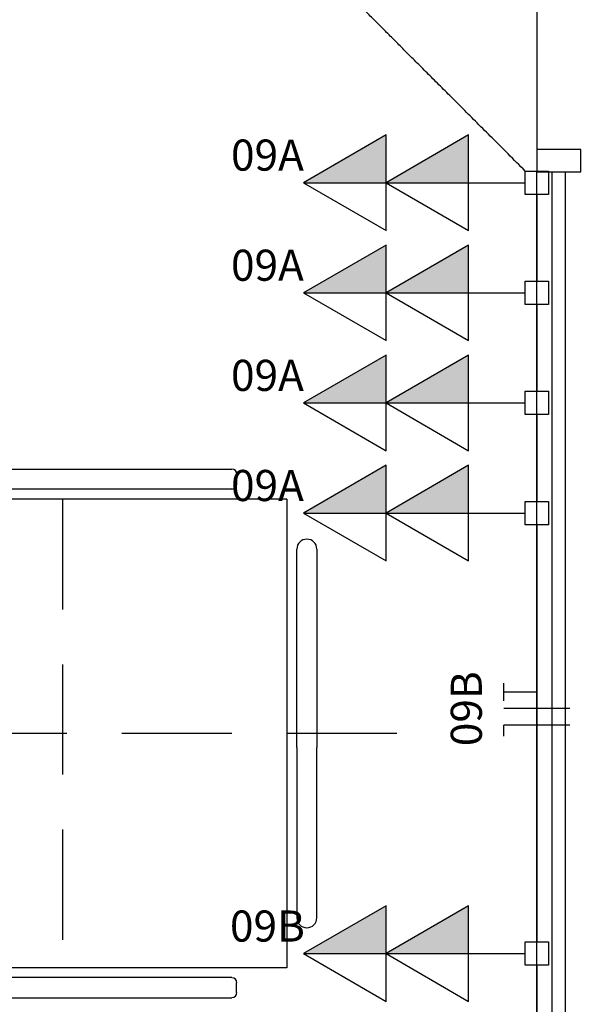
# Model space of a CAD drawing. Extents: x 0 to 90, y 0 to 90.
# Drawn here: x 41.2 to 43.7, y 43.5 to 48 of the extents above; entities that cross this region are included whole.
import ezdxf

# ---------------------------------------------------------------- set-up
doc = ezdxf.new("R2010")
doc.units = 0
doc.header["$MEASUREMENT"] = 0
doc.linetypes.add('DASHED', pattern=[0.75, 0.5, -0.25])
for name, color, linetype in [('ARQUITETURA', 1, 'CONTINUOUS'), ('EL-CONDUTOS', 7, 'CONTINUOUS'), ('EL-FIOS', 3, 'CONTINUOUS'), ('EL-TEXTOS_FIOS', 4, 'CONTINUOUS'), ('EL-TEXTOS_PONTOS', 4, 'CONTINUOUS'), ('P-SIMBOL', 5, 'CONTINUOUS')]:
    doc.layers.add(name, color=color, linetype=linetype)
doc.styles.add('ARIAL', font='ARIAL.TTF')

msp = doc.modelspace()

# ---------------------------------------------------------------- hatches: boundary and pattern name
at = {"layer": 'P-SIMBOL', "linetype": 'CONTINUOUS'}
for points in [[(42.8652, 47.2265), (42.4902, 47.2265), (42.8652, 47.4425)], [(43.2402, 47.2265), (42.8652, 47.2265), (43.2402, 47.4425)], [(42.8652, 46.7265), (42.4902, 46.7265), (42.8652, 46.9425)], [(43.2402, 46.7265), (42.8652, 46.7265), (43.2402, 46.9425)], [(42.8652, 46.2265), (42.4902, 46.2265), (42.8652, 46.4425)], [(43.2402, 46.2265), (42.8652, 46.2265), (43.2402, 46.4425)], [(42.8652, 45.7265), (42.4902, 45.7265), (42.8652, 45.9425)], [(43.2402, 45.7265), (42.8652, 45.7265), (43.2402, 45.9425)], [(42.8652, 43.7265), (42.4902, 43.7265), (42.8652, 43.9425)], [(43.2402, 43.7265), (42.8652, 43.7265), (43.2402, 43.9425)]]:
    msp.add_hatch(color=256, dxfattribs=at).paths.add_polyline_path(points)

# ---------------------------------------------------------------- linework, layer by layer
at = {"layer": 'ARQUITETURA'}
for p, q in [((43.5502, 49.7265), (43.5502, 47.3765)), ((43.7502, 47.3765), (43.5502, 47.3765)), ((43.5502, 42.6765), (43.5502, 47.2765)), ((43.6202, 42.6765), (43.6202, 47.2765)), ((43.6802, 42.6765), (43.6802, 47.2765)), ((40.4822, 45.9265), (42.1642, 45.9265)), ((42.1862, 45.9035), (42.1862, 45.8585)), ((42.1642, 45.8355), (40.4822, 45.8355)), ((42.4142, 45.7895), (37.6862, 45.7895)), ((42.4142, 45.7895), (42.4142, 43.6625)), ((42.4592, 44.6625), (42.4592, 45.5625)), ((42.5502, 45.5625), (42.5502, 44.6625)), ((42.4592, 44.6625), (42.4592, 43.8895)), ((42.5502, 43.8895), (42.5502, 44.6625)), ((42.4142, 43.6625), (37.6862, 43.6625)), ((42.1642, 43.6175), (40.4822, 43.6175)), ((42.1862, 43.5495), (42.1862, 43.5945)), ((40.4822, 43.5265), (42.1642, 43.5265))]:
    msp.add_line(p, q, dxfattribs=at)
at = {"layer": 'ARQUITETURA', "linetype": 'DASHED'}
for p, q in [((41.3942, 45.7895), (41.3942, 43.6625)), ((42.9142, 44.7265), (36.4412, 44.7265))]:
    msp.add_line(p, q, dxfattribs=at)
at = {"layer": 'ARQUITETURA'}
msp.add_lwpolyline([(43.5502, 47.3765), (43.5502, 47.2765), (43.7502, 47.2765), (43.7502, 47.3765)], dxfattribs=at)
for centre, radius, start, end in [((42.1642, 45.9035), 0.0227, 0, 90), ((42.1642, 45.8585), 0.0227, 270, 0), ((42.5052, 45.5625), 0.0455, 90, 180), ((42.5052, 45.5625), 0.0455, 0, 90), ((42.5052, 43.8895), 0.0455, 180, 270), ((42.5052, 43.8895), 0.0455, 270, 0), ((42.1642, 43.5945), 0.0227, 0, 90), ((42.1642, 43.5495), 0.0227, 270, 0)]:
    msp.add_arc(centre, radius, start, end, dxfattribs=at)
at = {"layer": 'EL-CONDUTOS', "linetype": 'CONTINUOUS'}
for points in [[(43.4973, 47.2795), (43.4197, 47.357), (43.347, 47.4297), (43.2789, 47.4978), (43.215, 47.5617), (43.1549, 47.6218), (43.0984, 47.6783), (43.0451, 47.7316), (42.9946, 47.7821), (42.9466, 47.8301), (42.9008, 47.8759), (42.8568, 47.9199), (42.8142, 47.9624), (42.7729, 48.0037), (42.7323, 48.0443), (42.6922, 48.0844), (42.6522, 48.1244), (42.6119, 48.1647), (42.5711, 48.2055), (42.5294, 48.2472), (42.4865, 48.2901), (42.4419, 48.3347), (42.3955, 48.3811), (42.3467, 48.4299), (42.2954, 48.4813), (42.2411, 48.5356), (42.1835, 48.5932), (42.1222, 48.6544), (42.057, 48.7197), (41.9874, 48.7892), (41.9132, 48.8634)], [(43.5502, 47.1732), (43.5502, 47.1555), (43.5502, 47.1388), (43.5502, 47.123), (43.5502, 47.1079), (43.5502, 47.0936), (43.5502, 47.08), (43.5502, 47.067), (43.5502, 47.0545), (43.5502, 47.0425), (43.5502, 47.0309), (43.5502, 47.0196), (43.5502, 47.0086), (43.5502, 46.9978), (43.5502, 46.9871), (43.5502, 46.9765), (43.5502, 46.9659), (43.5502, 46.9553), (43.5502, 46.9445), (43.5502, 46.9335), (43.5502, 46.9222), (43.5502, 46.9106), (43.5502, 46.8986), (43.5502, 46.8861), (43.5502, 46.8731), (43.5502, 46.8595), (43.5502, 46.8452), (43.5502, 46.8301), (43.5502, 46.8143), (43.5502, 46.7975), (43.5502, 46.7798)], [(43.5502, 46.6732), (43.5502, 46.6555), (43.5502, 46.6388), (43.5502, 46.623), (43.5502, 46.6079), (43.5502, 46.5936), (43.5502, 46.58), (43.5502, 46.567), (43.5502, 46.5545), (43.5502, 46.5425), (43.5502, 46.5309), (43.5502, 46.5196), (43.5502, 46.5086), (43.5502, 46.4978), (43.5502, 46.4871), (43.5502, 46.4765), (43.5502, 46.4659), (43.5502, 46.4553), (43.5502, 46.4445), (43.5502, 46.4335), (43.5502, 46.4222), (43.5502, 46.4106), (43.5502, 46.3986), (43.5502, 46.3861), (43.5502, 46.3731), (43.5502, 46.3595), (43.5502, 46.3452), (43.5502, 46.3301), (43.5502, 46.3143), (43.5502, 46.2975), (43.5502, 46.2798)], [(43.5502, 46.1732), (43.5502, 46.1555), (43.5502, 46.1388), (43.5502, 46.123), (43.5502, 46.1079), (43.5502, 46.0936), (43.5502, 46.08), (43.5502, 46.067), (43.5502, 46.0545), (43.5502, 46.0425), (43.5502, 46.0309), (43.5502, 46.0196), (43.5502, 46.0086), (43.5502, 45.9978), (43.5502, 45.9871), (43.5502, 45.9765), (43.5502, 45.9659), (43.5502, 45.9553), (43.5502, 45.9445), (43.5502, 45.9335), (43.5502, 45.9222), (43.5502, 45.9106), (43.5502, 45.8986), (43.5502, 45.8861), (43.5502, 45.8731), (43.5502, 45.8595), (43.5502, 45.8452), (43.5502, 45.8301), (43.5502, 45.8143), (43.5502, 45.7975), (43.5502, 45.7798)], [(43.5502, 45.6741), (43.5502, 45.584), (43.5502, 45.4994), (43.5502, 45.42), (43.5502, 45.3454), (43.5502, 45.2752), (43.5502, 45.209), (43.5502, 45.1463), (43.5502, 45.0869), (43.5502, 45.0302), (43.5502, 44.9759), (43.5502, 44.9237), (43.5502, 44.873), (43.5502, 44.8235), (43.5502, 44.7748), (43.5502, 44.7265), (43.5502, 44.6782), (43.5502, 44.6296), (43.5502, 44.5801), (43.5502, 44.5294), (43.5502, 44.4771), (43.5502, 44.4228), (43.5502, 44.3662), (43.5502, 44.3067), (43.5502, 44.2441), (43.5502, 44.1779), (43.5502, 44.1076), (43.5502, 44.033), (43.5502, 43.9536), (43.5502, 43.8691), (43.5502, 43.7789)], [(43.5502, 43.6732), (43.5502, 43.6555), (43.5502, 43.6388), (43.5502, 43.623), (43.5502, 43.6079), (43.5502, 43.5936), (43.5502, 43.58), (43.5502, 43.567), (43.5502, 43.5545), (43.5502, 43.5425), (43.5502, 43.5309), (43.5502, 43.5196), (43.5502, 43.5086), (43.5502, 43.4978), (43.5502, 43.4871), (43.5502, 43.4765), (43.5502, 43.4659), (43.5502, 43.4553), (43.5502, 43.4445), (43.5502, 43.4335), (43.5502, 43.4222), (43.5502, 43.4106), (43.5502, 43.3986), (43.5502, 43.3861), (43.5502, 43.3731), (43.5502, 43.3595), (43.5502, 43.3452), (43.5502, 43.3301), (43.5502, 43.3143), (43.5502, 43.2975), (43.5502, 43.2798)]]:
    msp.add_spline(points, degree=3, dxfattribs=at)
at = {"layer": 'EL-FIOS'}
for p, q in [((43.4002, 44.874), (43.4002, 44.954)), ((43.5502, 44.914), (43.4002, 44.914)), ((43.7002, 44.839), (43.4002, 44.839)), ((43.7002, 44.764), (43.4002, 44.764)), ((43.4002, 44.714), (43.4002, 44.764))]:
    msp.add_line(p, q, dxfattribs=at)
at = {"layer": 'P-SIMBOL'}
for p, q in [((42.8652, 47.4435), (42.4902, 47.2265)), ((43.2402, 47.4435), (42.8652, 47.2265)), ((42.8652, 47.0095), (42.8652, 47.4435)), ((43.2402, 47.0095), (43.2402, 47.4435)), ((43.4972, 47.1735), (43.4972, 47.2795)), ((43.4972, 47.2795), (43.6032, 47.2795)), ((43.6032, 47.2795), (43.6032, 47.1735)), ((42.4902, 47.2265), (42.8652, 47.0095)), ((42.4902, 47.2265), (42.8652, 47.2265)), ((42.8652, 47.2265), (43.2402, 47.0095)), ((42.8652, 47.2265), (43.2402, 47.2265)), ((42.8652, 47.2265), (43.2402, 47.2265)), ((43.2402, 47.2265), (43.4972, 47.2265)), ((43.6032, 47.1735), (43.4972, 47.1735)), ((42.8652, 46.9435), (42.4902, 46.7265)), ((43.2402, 46.9435), (42.8652, 46.7265)), ((42.8652, 46.5095), (42.8652, 46.9435)), ((43.2402, 46.5095), (43.2402, 46.9435)), ((43.4972, 46.6735), (43.4972, 46.7795)), ((43.4972, 46.7795), (43.6032, 46.7795)), ((43.6032, 46.7795), (43.6032, 46.6735)), ((42.4902, 46.7265), (42.8652, 46.5095)), ((42.4902, 46.7265), (42.8652, 46.7265)), ((42.8652, 46.7265), (43.2402, 46.5095)), ((42.8652, 46.7265), (43.2402, 46.7265)), ((42.8652, 46.7265), (43.2402, 46.7265)), ((43.2402, 46.7265), (43.4972, 46.7265)), ((43.6032, 46.6735), (43.4972, 46.6735)), ((42.8652, 46.4435), (42.4902, 46.2265)), ((43.2402, 46.4435), (42.8652, 46.2265)), ((42.8652, 46.0095), (42.8652, 46.4435)), ((43.2402, 46.0095), (43.2402, 46.4435)), ((43.4972, 46.1735), (43.4972, 46.2795)), ((43.4972, 46.2795), (43.6032, 46.2795)), ((43.6032, 46.2795), (43.6032, 46.1735)), ((42.4902, 46.2265), (42.8652, 46.0095)), ((42.4902, 46.2265), (42.8652, 46.2265)), ((42.8652, 46.2265), (43.2402, 46.0095)), ((42.8652, 46.2265), (43.2402, 46.2265)), ((42.8652, 46.2265), (43.2402, 46.2265)), ((43.2402, 46.2265), (43.4972, 46.2265)), ((43.6032, 46.1735), (43.4972, 46.1735)), ((42.8652, 45.9435), (42.4902, 45.7265)), ((43.2402, 45.9435), (42.8652, 45.7265)), ((42.8652, 45.5095), (42.8652, 45.9435)), ((43.2402, 45.5095), (43.2402, 45.9435)), ((43.4972, 45.6735), (43.4972, 45.7795)), ((43.4972, 45.7795), (43.6032, 45.7795)), ((43.6032, 45.7795), (43.6032, 45.6735)), ((42.4902, 45.7265), (42.8652, 45.5095)), ((42.4902, 45.7265), (42.8652, 45.7265)), ((42.8652, 45.7265), (43.2402, 45.5095)), ((42.8652, 45.7265), (43.2402, 45.7265)), ((42.8652, 45.7265), (43.2402, 45.7265)), ((43.2402, 45.7265), (43.4972, 45.7265)), ((43.6032, 45.6735), (43.4972, 45.6735)), ((42.8652, 43.9435), (42.4902, 43.7265)), ((43.2402, 43.9435), (42.8652, 43.7265)), ((42.8652, 43.5095), (42.8652, 43.9435)), ((43.2402, 43.5095), (43.2402, 43.9435)), ((43.4972, 43.6735), (43.4972, 43.7795)), ((43.4972, 43.7795), (43.6032, 43.7795)), ((43.6032, 43.7795), (43.6032, 43.6735)), ((42.4902, 43.7265), (42.8652, 43.5095)), ((42.4902, 43.7265), (42.8652, 43.7265)), ((42.8652, 43.7265), (43.2402, 43.5095)), ((42.8652, 43.7265), (43.2402, 43.7265)), ((42.8652, 43.7265), (43.2402, 43.7265)), ((43.2402, 43.7265), (43.4972, 43.7265)), ((43.6032, 43.6735), (43.4972, 43.6735))]:
    msp.add_line(p, q, dxfattribs=at)

# ---------------------------------------------------------------- texts
at = {"layer": 'EL-TEXTOS_FIOS', "insert": (43.3446, 44.8385), "char_height": 0.1412, "width": 0.50832, "attachment_point": 8, "rotation": 90.0002, "style": 'ARIAL'}
msp.add_mtext('09B', dxfattribs=at)
at = {"layer": 'EL-TEXTOS_PONTOS', "char_height": 0.1412, "width": 0.50832, "attachment_point": 8, "style": 'ARIAL'}
for s, insert in [('09A', (42.3262, 47.2371)), ('09A', (42.3262, 46.7371)), ('09A', (42.3262, 46.2371)), ('09A', (42.3262, 45.7371)), ('09B', (42.3262, 43.7371))]:
    msp.add_mtext(s, dxfattribs=dict(at, insert=insert))

doc.saveas('drawing.dxf')
